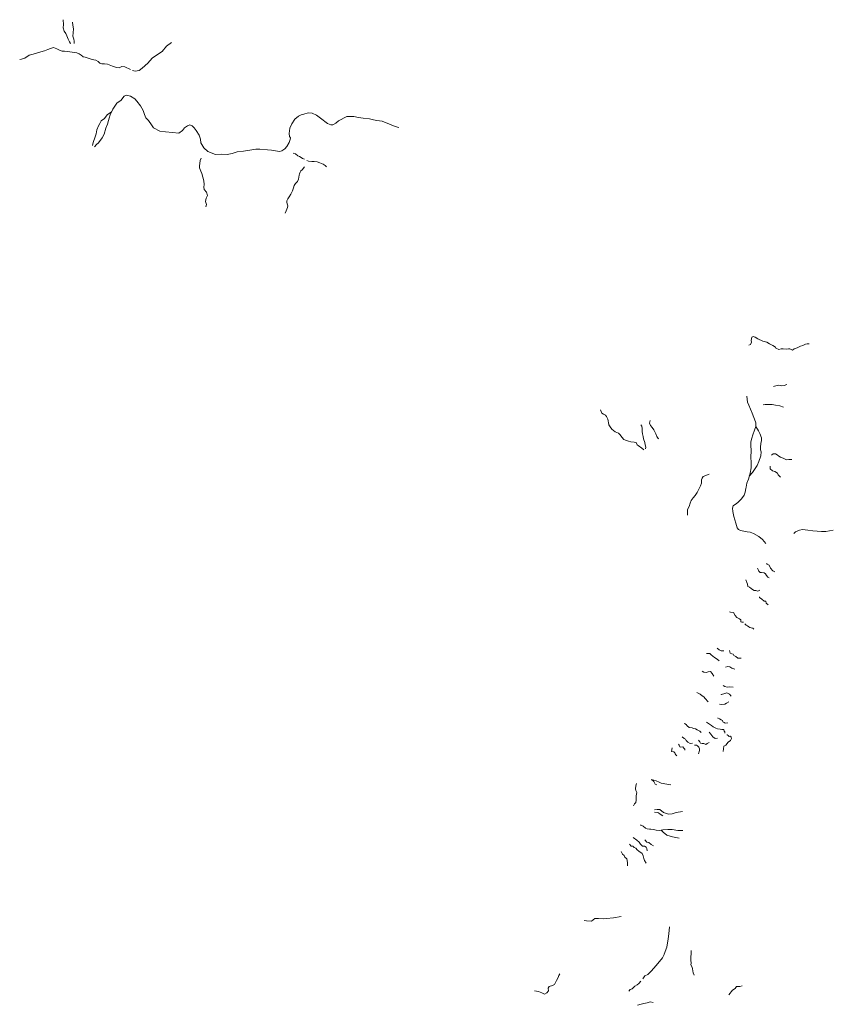
# Model space of a CAD drawing. Units: inches. Extents: x 570000 to 815565, y 8470778 to 8595027.
# Drawn here: x 623412 to 627327, y 8511460 to 8516200 of the extents above; entities that cross this region are included whole.
import ezdxf

# ---------------------------------------------------------------- set-up
doc = ezdxf.new("R2010")
doc.units = ezdxf.units.IN
doc.header["$MEASUREMENT"] = 0
doc.layers.add('Quebrada', color=4, linetype='Continuous', lineweight=9)

msp = doc.modelspace()

# ---------------------------------------------------------------- linework, layer by layer
at = {"layer": 'Quebrada', "color": 140, "linetype": 'Continuous', "lineweight": 15, "ltscale": 4, "extrusion": (-0.3375427127038892, 0.2975008810988201, 0.8930611081252646), "elevation": 2322734.823052494, "flags": 128}
msp.add_lwpolyline([(-6800193.894551189, -4605848.574889853), (-6800193.894551188, -4605863.799297887), (-6800193.894551188, -4605863.799297887)], dxfattribs=at)
at = {"layer": 'Quebrada', "color": 140, "linetype": 'Continuous', "lineweight": 15, "ltscale": 4, "extrusion": (-0.9759503213286956, -0.07600855078047047, 0.2043126782817659), "elevation": -1258110.043303103, "flags": 128}
msp.add_lwpolyline([(-8437365.441614075, 264719.786521639), (-8437351.979762206, 264712.2985683528), (-8437346.21214971, 264708.5290529881)], dxfattribs=at)
at = {"layer": 'Quebrada', "color": 140, "linetype": 'Continuous', "lineweight": 15, "ltscale": 4, "extrusion": (-0.2521636710548711, -0.06431877420487422, 0.965544705482306), "elevation": -703506.7230047142, "flags": 128}
msp.add_lwpolyline([(-8092582.731806379, 2617730.41586364), (-8092582.731806378, 2617711.433184694)], dxfattribs=at)
at = {"layer": 'Quebrada', "color": 140, "linetype": 'Continuous', "lineweight": 15, "ltscale": 4}
for points in [[(623620.78, 8516199.77, 2282.03), (623622.34, 8516176.7, 2259.72), (623621.54, 8516161.35, 2248.38), (623626.66, 8516144.76, 2235.31), (623633.63, 8516132.58, 2225.91), (623639.67, 8516121.48, 2217.55), (623645.97, 8516106.67, 2206.99), (623652, 8516093.95, 2198.71), (623656.23, 8516084.66, 2191.65), (623656.63, 8516086.97, 2191.58)], [(623665.9500000001, 8516187.61, 2267.55), (623667.27, 8516173.66, 2254.05), (623671.22, 8516155.43, 2239.13), (623669.02, 8516136.17, 2224.9), (623667.64, 8516121, 2214.11), (623672.01, 8516106.46, 2206.26), (623673.84, 8516096.23, 2199.92), (623674.74, 8516084.76, 2193.26), (623674.87, 8516084.99, 2193.26)], [(623412.2000000001, 8516008.11, 2195.88), (623420.79, 8516008.96, 2195.88), (623436.41, 8516014.26, 2194.57), (623457.92, 8516028.36, 2193.1), (623476.4, 8516034.48, 2192.13), (623503.21, 8516042.6, 2188), (623530.96, 8516050.64, 2186.31), (623548.37, 8516056.38, 2185.64), (623560.26, 8516061.5, 2185.64), (623575.48, 8516065.18, 2184.25), (623591.4400000001, 8516059.25, 2182.64), (623607.25, 8516051.32, 2182.64), (623616.89, 8516048.64, 2182), (623628.33, 8516048.01, 2181.99), (623642.75, 8516046.66, 2180.32), (623665.28, 8516044.13, 2178.68), (623686.38, 8516040.19, 2176.32), (623698.28, 8516035.51, 2174.97), (623708.75, 8516029.040000001, 2174.72), (623716.78, 8516021.8, 2174.72), (623717.98, 8516021.34, 2173.35), (623727.58, 8516018.99, 2171.04), (623741.4500000001, 8516014.8, 2169.8), (623760.38, 8516007.47, 2169.79), (623768.46, 8516006.38, 2169.79), (623778.46, 8516004.72, 2169.79), (623789.01, 8515997.97, 2169.43), (623797.76, 8515990.78, 2167.46), (623807.93, 8515987.95, 2166.64), (623820.75, 8515987.290000001, 2165.62), (623834.72, 8515985.98, 2164.73), (623858.99, 8515975.74, 2163.12), (623877.38, 8515969.34, 2160.98), (623890.76, 8515968.59, 2160.52), (623903.83, 8515974.43, 2160.52), (623918.33, 8515972.96, 2158.9), (623946.0700000001, 8515960.03, 2155.54), (623946.02, 8515960.07, 2155.54)], [(623955.77, 8515954.620000001, 2155.16), (623968.31, 8515952.42, 2153.2), (623986.63, 8515955.17, 2152.18), (624002.3, 8515966.07, 2150.75), (624028.22, 8515989.97, 2147.7), (624049.0700000001, 8516014.32, 2146.02), (624079.63, 8516035.17, 2143.84), (624097.1, 8516046.65, 2141.79), (624118.17, 8516071.65, 2140.35), (624142.35, 8516090.23, 2138.64), (624142.35, 8516090.23, 2138.11)], [(623772.26, 8515587.83, 2126.27), (623782.27, 8515598.82, 2126.27), (623791.91, 8515607.55, 2126.27), (623809, 8515630.97, 2125.09), (623818.79, 8515649.1, 2121.96), (623827.0700000001, 8515678.28, 2121.96), (623834.11, 8515697.38, 2121.96), (623839.58, 8515714.290000001, 2121.96), (623843.27, 8515726.21, 2121.96), (623848.1900000001, 8515742.43, 2121.96), (623860.06, 8515769.01, 2121.27), (623879.14, 8515797.38, 2118.5), (623900.48, 8515813.040000001, 2115.31), (623907.88, 8515822.83, 2115.31), (623915.7000000001, 8515831.76, 2113.6), (623926.47, 8515836.14, 2111.46), (623945.29, 8515831.57, 2107.52), (623966.26, 8515818.14, 2107.37), (623975.4500000001, 8515807.15, 2104.5), (623994.16, 8515784.53, 2104.15), (624007.08, 8515762.45, 2104.15), (624013.36, 8515744.11, 2104.11), (624019.17, 8515728.05, 2103.79), (624032.47, 8515714.01, 2100.19), (624046.4400000001, 8515693.48, 2100.19), (624056.5700000001, 8515678.49, 2100.19), (624086.46, 8515663.790000001, 2099.35), (624113.9500000001, 8515659.56, 2099.34), (624146.8, 8515656.58, 2095.79), (624178.11, 8515653.63, 2093.06), (624194.92, 8515666.11, 2092.92), (624205.53, 8515679.61, 2092.8), (624219.53, 8515688.53, 2092.79), (624230.84, 8515692.91, 2092.72), (624242.1900000001, 8515689.32, 2091.64), (624252.2000000001, 8515678.55, 2091.15), (624260.62, 8515666.620000001, 2088.87), (624275.35, 8515644.59, 2087.21), (624282.92, 8515624.89, 2086), (624284.63, 8515606.78, 2085.14), (624298.3200000001, 8515582.95, 2083.48), (624318.23, 8515565.66, 2082.75), (624354.81, 8515551.05, 2081.7), (624382.67, 8515552.55, 2080.77), (624410.92, 8515551.52, 2078.82), (624434.56, 8515556.290000001, 2076.77), (624459, 8515563.92, 2075.91), (624489.5, 8515567.61, 2075.89), (624519.05, 8515571.92, 2073.6), (624548.4400000001, 8515576.09, 2070.72), (624567.92, 8515576.17, 2070.71), (624567.9500000001, 8515576.22, 2070.52)], [(623763.3200000001, 8515593.6, 2125.98), (623764.41, 8515602.46, 2125.98), (623766.5700000001, 8515614.02, 2125.98), (623773.4400000001, 8515630.28, 2125.92), (623780.39, 8515650.97, 2125.85), (623782.68, 8515670.25, 2123.37), (623791.4, 8515688.53, 2123.3), (623797.55, 8515700.43, 2123.3), (623804.87, 8515713.19, 2123.3), (623819.9500000001, 8515724.66, 2123.3), (623833.05, 8515742.35, 2123.3), (623854.12, 8515755.72, 2121.62), (623854.12, 8515755.72, 2121.46)], [(624567.9500000001, 8515576.22, 2070.52), (624603.98, 8515572.49, 2070.38), (624624.52, 8515571.11, 2069.81), (624642.48, 8515567.97, 2068.93), (624661.96, 8515564.75, 2068.19), (624674.33, 8515568.38, 2067.25), (624687.54, 8515578.02, 2064.87), (624697.01, 8515589.4, 2063.22), (624708.72, 8515608.67, 2061.16), (624714.38, 8515623.59, 2060.11), (624714.98, 8515631.23, 2059.83), (624710.79, 8515638.23, 2059.59), (624708.28, 8515651.6, 2059.09), (624711.89, 8515677.11, 2057.5), (624721.85, 8515698.96, 2056.43), (624735.48, 8515721, 2055.86), (624753.3200000001, 8515735.95, 2055.72), (624766.91, 8515741.02, 2055.72), (624779.28, 8515744.81, 2055.72), (624800.62, 8515750.71, 2055.37), (624818.9400000001, 8515749.18, 2054.86), (624839.79, 8515740.36, 2054.64), (624859.47, 8515725.790000001, 2053.56), (624894.09, 8515700.51, 2053.21), (624908.78, 8515694.03, 2052.15), (624919.72, 8515694.22, 2051.61), (624933.12, 8515702.01, 2051.38), (624946.03, 8515712.76, 2051.06), (624985.7000000001, 8515733.65, 2050.45), (625020.06, 8515733.88, 2049.67), (625042.4400000001, 8515728.13, 2048.76), (625065.71, 8515726.120000001, 2046.21), (625095.93, 8515721.78, 2043.73), (625113.97, 8515717.41, 2041.44), (625130.8200000001, 8515714.28, 2038.77), (625156.56, 8515710.94, 2036.05), (625191.84, 8515696.02, 2032.7), (625219.1, 8515685.56, 2025.55), (625237.42, 8515680.31, 2022.07), (625237.42, 8515680.31, 2022.04)], [(624308.55, 8515298.95, 2196.36), (624310.56, 8515310.52, 2187.12), (624306.53, 8515325.25, 2181.36), (624310.27, 8515340.22, 2176.67), (624315.4, 8515353.71, 2173.44), (624311.26, 8515368.65, 2169.12), (624299.77, 8515381.81, 2165.33), (624297.59, 8515393.86, 2162.88), (624299.21, 8515406.35, 2157.14), (624298.8, 8515424.56, 2151.09), (624293.49, 8515441.1, 2144.45), (624289.21, 8515459.3, 2138.61), (624283.17, 8515470.790000001, 2130.16), (624277.78, 8515485.84, 2122.99), (624277.04, 8515496.91, 2113.42), (624278.3, 8515507.290000001, 2105.05), (624281.43, 8515522.540000001, 2097.01), (624285.35, 8515532.86, 2092.47), (624285.35, 8515532.86, 2091.98)], [(624782.42, 8515527.64, 2102.96), (624773.61, 8515532.08, 2102.4), (624766.51, 8515536.16, 2102.4), (624759.17, 8515540.38, 2102.33), (624751.43, 8515544.78, 2100.75), (624739.24, 8515553.36, 2096.19), (624728.39, 8515557.57, 2086.26), (624728.39, 8515557.57, 2086.26)], [(624689.62, 8515267.65, 2182.93), (624694.51, 8515280.120000001, 2176.84), (624700.77, 8515295.65, 2170.07), (624703.12, 8515303.58, 2166.32), (624699.59, 8515313.72, 2162.2), (624697.74, 8515320.77, 2160.44), (624697.63, 8515328.39, 2156.7), (624702.1, 8515337.94, 2153.12), (624708.53, 8515347.47, 2147.03), (624716.52, 8515360.27, 2141.89), (624724.88, 8515376.17, 2135.43), (624729.51, 8515391.06, 2131.72), (624732.86, 8515401.81, 2128.53), (624738.84, 8515410.57, 2124.71), (624748.49, 8515420.92, 2120.94), (624753.6, 8515431.99, 2118.09), (624756.85, 8515451.46, 2114.18), (624758.23, 8515458.38, 2113.01), (624762.27, 8515466.36, 2110.68), (624765.25, 8515471.82, 2106.72), (624770.78, 8515477.45, 2105.24), (624783.4500000001, 8515490.870000001, 2104.07), (624783.34, 8515491.09, 2104.07)], [(624793.48, 8515521.120000001, 2102.64), (624802.21, 8515519.24, 2099.61), (624817.49, 8515517.620000001, 2099.61), (624828.47, 8515517.09, 2099.61), (624843.89, 8515515.44, 2099.61), (624857.09, 8515510.09, 2097.87), (624872.08, 8515504.06, 2096.83), (624881.8, 8515498.47, 2096.83), (624889.22, 8515491.27, 2096.83), (624889.36, 8515491.17, 2096.83)], [(627211.17, 8514639.21, 1975.8), (627201.43, 8514639.82, 1975.8), (627193.66, 8514638.44, 1975.54), (627180.49, 8514631.33, 1971.17), (627169.62, 8514628.13, 1971.1), (627152.81, 8514620.620000001, 1968.68), (627139.63, 8514615.17, 1965.55), (627131.55, 8514609.2, 1965.55), (627118.73, 8514614.58, 1963.26), (627111.5, 8514615.120000001, 1961.59), (627100.89, 8514613.77, 1958.74), (627085.63, 8514615.7, 1958.74), (627076.98, 8514615.290000001, 1958.74), (627064.66, 8514612.61, 1954.64), (627051.43, 8514618.38, 1954.64), (627048.9, 8514623.71, 1954.2), (627036.37, 8514630.99, 1952.95), (627020.16, 8514638.93, 1950.48), (627007.41, 8514647.370000001, 1948.11), (626987.99, 8514652.45, 1944.49), (626965.05, 8514663.91, 1941.44), (626951.11, 8514672.07, 1939.81), (626942.27, 8514675.1, 1939.46), (626936.09, 8514670.92, 1937.96), (626932.93, 8514654.61, 1936.68), (626933.74, 8514647.8, 1934.12), (626928.83, 8514636.78, 1931.87), (626921.75, 8514633.120000001, 1929.62), (626921.6900000001, 8514633.15, 1929.62)], [(627103.71, 8514442.88, 1991.65), (627091.1900000001, 8514438.73, 1988.5), (627078, 8514437.73, 1982.41), (627065.08, 8514439.59, 1976.93), (627057.36, 8514439.14, 1972.66), (627044.36, 8514435.25, 1970.58), (627039.26, 8514434.1, 1968.77), (627039.26, 8514434.1, 1968.76)], [(626907.97, 8513950, 1932.18), (626912.03, 8513967.89, 1932.18), (626919.59, 8513987.84, 1932.18), (626927.11, 8514017.28, 1932.18), (626932.93, 8514042.47, 1932.18), (626932.08, 8514069.1, 1931.85), (626930.3, 8514092.16, 1931.85), (626931.72, 8514125.290000001, 1931.85), (626931.03, 8514149.7, 1931.85), (626931.31, 8514166.95, 1931.85), (626936.04, 8514185.120000001, 1931.85), (626940.12, 8514201.16, 1931.85), (626948.75, 8514223.26, 1931.85), (626954.59, 8514241.44, 1931.27), (626954.62, 8514258.67, 1931.27), (626953.01, 8514264.15, 1931.52), (626937.3, 8514305.370000001, 1931.16), (626920.75, 8514344.14, 1930.6), (626913.74, 8514358.13, 1930.6), (626910.74, 8514387.63, 1929.85), (626910.74, 8514387.63, 1929.85)], [(627087.39, 8514334.08, 2000.03), (627069.96, 8514341.120000001, 1991.19), (627049.63, 8514344.74, 1978.32), (627033.3, 8514347.43, 1970.25), (627023.83, 8514347.26, 1963.16), (626999.4, 8514347.17, 1953.6), (626990.54, 8514346.09, 1948.92), (626990.6, 8514346.06, 1948.92)], [(626207.41, 8514322.08, 2023.76), (626210.39, 8514312.85, 2021.63), (626213.85, 8514304.7, 2020.35), (626222.3, 8514300.71, 2018.77), (626231.47, 8514296.46, 2017.68), (626236.28, 8514290.14, 2016.47), (626242.24, 8514276.040000001, 2015.29), (626247.08, 8514250.66, 2012.77), (626247.55, 8514249.69, 2012.73)], [(626247.55, 8514249.69, 2012.73), (626250.37, 8514244.42, 2012.73), (626253.08, 8514239.15, 2012.39), (626261.62, 8514228.18, 2011.05), (626277.01, 8514215.31, 2009.73), (626293, 8514209.23, 2008.68), (626302.02, 8514200.93, 2007.28), (626309.67, 8514190.23, 2007.26), (626319.84, 8514178.66, 2005.88), (626327.7000000001, 8514175.3, 2002.53), (626342.02, 8514171.45, 2000.39), (626353.22, 8514166.99, 1997.35), (626368.62, 8514165.3, 1993.8), (626378.49, 8514163.66, 1990.89), (626383.5, 8514153.35, 1989.71), (626388, 8514150.24, 1985.56), (626405.5, 8514136.32, 1981.91), (626415.8, 8514129.59, 1979.39)], [(626401.73, 8514249.35, 2015.8), (626405.59, 8514242.31, 2015.27), (626407.8200000001, 8514232.4, 2012.71), (626407.48, 8514217.42, 2007.34), (626409.98, 8514205.2, 2006.08), (626412.4400000001, 8514193.88, 2001.34), (626414.3, 8514181.790000001, 1995.62), (626419.7000000001, 8514164.75, 1989.3), (626422.46, 8514153.82, 1987.76), (626425.02, 8514141.56, 1982.52), (626423.42, 8514133.02, 1981.48), (626423.42, 8514133.02, 1980.72)], [(626446.83, 8514269.41, 2019.79), (626442.61, 8514257.52, 2011.99), (626447.51, 8514246.72, 2007.63), (626455.29, 8514236.66, 2002.13), (626464.51, 8514224.67, 2002.04), (626473.64, 8514205.83, 1997.1), (626478.23, 8514193.22, 1991.61), (626484.72, 8514183.41, 1986.17), (626487.28, 8514181.64, 1986.17)], [(626923.35, 8514002.56, 1932.18), (626938.13, 8514020.290000001, 1932.21), (626961.06, 8514053.06, 1932.21), (626969.17, 8514072.67, 1932.21), (626978.18, 8514099.73, 1932.21), (626980.03, 8514118.67, 1932.21), (626977.27, 8514128.68, 1932.21), (626976.3, 8514141.98, 1932.21), (626979.09, 8514159.35, 1932.21), (626981.49, 8514174.08, 1932.21), (626981.6, 8514186.76, 1932.21), (626973.53, 8514208.16, 1932.21), (626967.08, 8514220.35, 1932.21), (626954.59, 8514241.44, 1931.27), (626954.59, 8514241.44, 1931.27)], [(627128.12, 8514081.76, 2001.9), (627112.76, 8514081.790000001, 1997.73), (627102.71, 8514081.06, 1986.77), (627085.4, 8514088.45, 1976.59), (627073.6900000001, 8514092.95, 1965.35), (627064.98, 8514097.9, 1960.69), (627057.04, 8514105.67, 1953.78), (627049.1, 8514110.18, 1951.39), (627037.6900000001, 8514110.48, 1948.12), (627029.77, 8514102.81, 1948.12), (627029.77, 8514102.81, 1948.12)], [(626685.9, 8513950, 1933.55), (626688.79, 8513955.72, 1933.57), (626693.02, 8513968.76, 1933.57), (626692.74, 8513983.81, 1933.35), (626695.93, 8513993.06, 1933.11), (626701.11, 8514000.23, 1933.18), (626729.46, 8514011.67, 1932.52), (626729.46, 8514011.67, 1932.52)], [(627073.8, 8513997.18, 2008.98), (627062.84, 8514007.85, 1996.53), (627059.14, 8514016.56, 1990.42), (627045.91, 8514024.07, 1980.56), (627034.17, 8514028.32, 1967.63), (627023.5, 8514037.05, 1958.63), (627023.37, 8514050.98, 1947.97), (627023.37, 8514050.98, 1947.97)], [(626625.09, 8513815.21, 1933.79), (626625.06, 8513827.48, 1933.79), (626626.25, 8513842.33, 1933.79), (626633.78, 8513856.120000001, 1933.79), (626638.67, 8513872.85, 1933.79), (626643.63, 8513884.52, 1933.79), (626653.36, 8513897.290000001, 1933.79), (626662.26, 8513909.03, 1933.79), (626672.61, 8513923.61, 1933.79), (626683.7000000001, 8513945.64, 1933.54), (626685.9, 8513950, 1933.55)], [(627003.2000000001, 8513677.47, 1932.94), (626986.35, 8513697.83, 1932.93), (626969.6900000001, 8513711.32, 1932.93), (626943.83, 8513726.65, 1932.93), (626927.74, 8513733.120000001, 1932.93), (626913.22, 8513734.59, 1932.7), (626896.24, 8513737, 1932.7), (626880.85, 8513739.84, 1932.7), (626870.88, 8513745.59, 1932.7), (626864.9400000001, 8513754.24, 1932.7), (626858.2000000001, 8513775.790000001, 1932.7), (626848.9, 8513808.32, 1932.7), (626843.96, 8513831.92, 1932.7), (626842.83, 8513848.07, 1932.18), (626845.58, 8513858.870000001, 1932.18), (626852.11, 8513864.69, 1932.18), (626860.6, 8513869.790000001, 1932.18), (626869.01, 8513877.370000001, 1932.18), (626884.51, 8513892.18, 1932.18), (626890.43, 8513899.13, 1932.18), (626897.78, 8513910.95, 1932.18), (626903.0700000001, 8513924.55, 1932.18), (626906.47, 8513943.41, 1932.18), (626907.97, 8513950, 1932.18)], [(627327.42, 8513742.57, 2166.37), (627291.97, 8513736.36, 2134.51), (627271.11, 8513736.38, 2111.04), (627250.03, 8513737.57, 2095.55), (627228.83, 8513738.26, 2075.79), (627204.78, 8513742.73, 2060.64), (627179.77, 8513745.11, 2042.23), (627165.15, 8513742.71, 2036.64), (627145.97, 8513733.68, 2028.72), (627136.76, 8513726.290000001, 2024.76), (627136.76, 8513726.290000001, 2024.76)], [(627018.7000000001, 8513512.58, 1981.69), (627012.05, 8513516.36, 1977.28), (627005.41, 8513523.45, 1971.65), (627001.5700000001, 8513532.64, 1963.7), (626994.1, 8513536.9, 1960.4), (626982.42, 8513537.75, 1953.91), (626974.71, 8513538.68, 1950.48), (626969.7000000001, 8513544.16, 1943.43), (626965.22, 8513553.55, 1939.38), (626962.3, 8513559.5, 1938), (626962.29, 8513559.5, 1937.88)], [(627045.79, 8513541.27, 1977.53), (627036.11, 8513546.78, 1969.99), (627025.25, 8513559.16, 1962.01), (627018.39, 8513573.17, 1951.02), (627009.41, 8513578.84, 1947.86), (627005.56, 8513581.03, 1947.04)], [(626973.24, 8513453.06, 1976.94), (626963.76, 8513448.41, 1975.23), (626954.77, 8513451.49, 1970.5), (626946.7000000001, 8513451.52, 1969.38), (626939.16, 8513455.8, 1966.43), (626931.4500000001, 8513460.78, 1959.62), (626923.5, 8513467.83, 1954.8), (626916.71, 8513471.69, 1948.3), (626914.52, 8513482.64, 1944.62), (626910.84, 8513489.52, 1944.29), (626906.72, 8513503.78, 1938.83), (626906.72, 8513503.78, 1938.51)], [(627013.27, 8513382.540000001, 2000.32), (627004.1900000001, 8513391.39, 1996.29), (627003.47, 8513400.8, 1995.82), (626994.47, 8513400.64, 1992.03), (626982.75, 8513410.63, 1992.03), (626972.63, 8513417.47, 1991.3), (626972.66, 8513421.07, 1986.95), (626972.6, 8513421.11, 1986.93)], [(626894.85, 8513298.6, 1978.98), (626887.37, 8513299.870000001, 1973.88), (626883.1900000001, 8513301.51, 1972.78), (626883, 8513306.23, 1972.13), (626882.46, 8513311.31, 1969.71), (626875.46, 8513315.64, 1967.61), (626862.6900000001, 8513321.39, 1967.6), (626854.68, 8513331.82, 1953.38), (626846.42, 8513345.66, 1945.47), (626833.4400000001, 8513346.92, 1945.47), (626827.77, 8513349.7, 1943.68)], [(626944.5700000001, 8513265.5, 1998.72), (626940.71, 8513271.08, 1995.51), (626932.09, 8513272.72, 1993.59), (626925.39, 8513274.15, 1991.49), (626920.5, 8513277.42, 1988.38), (626914.37, 8513282.05, 1985.18), (626908.03, 8513285.540000001, 1983.23), (626902.25, 8513291.84, 1980.96), (626902.25, 8513291.85, 1980.92)], [(626800.64, 8513160.98, 1973.83), (626787.28, 8513160.8, 1969.12), (626777.81, 8513166.18, 1961.31), (626769.06, 8513174.39, 1953.34), (626769.06, 8513174.39, 1953.34)], [(626884.62, 8513126.02, 2002.25), (626868.18, 8513126.25, 1994.63), (626858.14, 8513133.89, 1989.79), (626849.39, 8513139.15, 1986.75), (626845.91, 8513145.43, 1983.32), (626838.85, 8513146.7, 1982.3), (626831.52, 8513150.86, 1980.76), (626827.23, 8513162.74, 1976.86), (626827.23, 8513162.74, 1976.93)], [(626778.03, 8513113.43, 1972), (626768.67, 8513121.53, 1969.22), (626755.04, 8513129.98, 1966.15), (626748.23, 8513136.26, 1958.31), (626739.8, 8513141.63, 1946.87), (626733.41, 8513148.83, 1943.09), (626726.04, 8513147.870000001, 1939.49), (626717.51, 8513148.74, 1937.92), (626717.51, 8513148.74, 1937.92)], [(626752.18, 8513039.96, 1969.62), (626744.41, 8513052.16, 1967.88), (626736.9, 8513061.22, 1965.39), (626725.9500000001, 8513060.28, 1962.37), (626715.5700000001, 8513056.92, 1951.08), (626703.61, 8513059.040000001, 1941.54), (626696.08, 8513063.32, 1936.88), (626696.18, 8513062.790000001, 1936.88)], [(626853.7000000001, 8513072.43, 1997.32), (626839.64, 8513077.78, 1992.14), (626828.73, 8513084.03, 1987.86), (626820.16, 8513086.11, 1983.46), (626807.88, 8513082.27, 1977.27), (626807.88, 8513082.27, 1977.25)], [(626845.71, 8512986.15, 1998.47), (626829.56, 8512988.75, 1993.66), (626817.09, 8512986.78, 1986.46), (626805.62, 8512989.42, 1981.81), (626797.56, 8512994.49, 1977.79), (626797.56, 8512994.49, 1977.79)], [(626726, 8512916.33, 1971.89), (626710.28, 8512931.24, 1968.66), (626703.9, 8512939.1, 1965.68), (626696.27, 8512944.27, 1962.69), (626686.1, 8512951.94, 1954.81), (626671.38, 8512960.3, 1938.16), (626671.38, 8512960.3, 1937.99)], [(626835.88, 8512943.19, 1998.38), (626828.55, 8512952.870000001, 1995.61), (626814.52, 8512959.66, 1991.39), (626800.33, 8512954.86, 1984.13), (626787.8200000001, 8512950.73, 1977.12), (626787.33, 8512949.86, 1977.12)], [(626825.21, 8512915.41, 1997.25), (626814.09, 8512909.26, 1995.6), (626805.14, 8512904.27, 1987.8), (626790.63, 8512902.2, 1983.45), (626779.96, 8512905.09, 1978.66), (626779.96, 8512905.09, 1978.66)], [(626820.56, 8512814.24, 1998.07), (626806.6, 8512813.73, 1994.57), (626802.02, 8512816.81, 1991.83), (626796.36, 8512819.15, 1991.81), (626794.24, 8512825.2, 1991.24), (626788.02, 8512829.61, 1987.08), (626780.35, 8512833.59, 1986.18), (626772.25, 8512837.77, 1981.91), (626772.39, 8512838.3, 1981.91)], [(626691.22, 8512767.47, 1970.47), (626685.72, 8512774.17, 1965.78), (626672.14, 8512781.5, 1964.8), (626663.88, 8512786.2, 1964.64), (626655.09, 8512786.71, 1961.56), (626647.61, 8512790.84, 1959.73), (626634.27, 8512792.6, 1949.8), (626624.98, 8512800.99, 1944.45), (626618.72, 8512807.36, 1939.88), (626612.15, 8512811.870000001, 1939.88), (626612.21, 8512811.83, 1939.88)], [(626806.11, 8512764.34, 2000.23), (626805.13, 8512771.05, 1997.32), (626802.38, 8512774.82, 1994.62), (626800.14, 8512781.97, 1994.62), (626791.49, 8512782.26, 1992.35), (626782.56, 8512783.94, 1992.34), (626770.93, 8512785.39, 1988.62), (626762.8, 8512789.69, 1983.06), (626749.61, 8512794.97, 1980.97), (626740.84, 8512801.540000001, 1978.19), (626735.89, 8512805.45, 1978.19), (626726.67, 8512811.99, 1976.59), (626717.7792327647, 8512818.619437544, 1975.085158238472)], [(626649.56, 8512716.92, 1976), (626639.2000000001, 8512715.58, 1970.43), (626627.62, 8512721.61, 1965.72), (626620.15, 8512729.43, 1964.41), (626615.9500000001, 8512735.86, 1963.48), (626609.66, 8512738.48, 1956.08), (626600.39, 8512746.61, 1948.79), (626600.4500000001, 8512746.58, 1948.79)], [(626730.08, 8512719.52, 1998.29), (626720.18, 8512714.67, 1995.24), (626713.83, 8512709.78, 1995.23), (626703.67, 8512714.68, 1990.04), (626696.99, 8512714.66, 1987.08), (626687.9400000001, 8512716.48, 1982.71), (626685.18, 8512723.36, 1980.61), (626679.42, 8512731.8, 1977.82), (626679.48, 8512731.76, 1977.82)], [(626769.91, 8512741.19, 1999.23), (626758.7000000001, 8512739.07, 1997.31), (626748.06, 8512747.02, 1992.59), (626743.52, 8512753.97, 1990.39), (626738.65, 8512759.52, 1986.97), (626730.39, 8512769.85, 1983.68), (626730.39, 8512769.85, 1983.68)], [(626797.14, 8512676.38, 2013.9), (626801, 8512701.55, 2010.82), (626810.9500000001, 8512706.76, 2009.54), (626821, 8512720.95, 2009.54), (626832.28, 8512730.24, 2009.44), (626836.83, 8512739.370000001, 2008.76), (626836.25, 8512746.3, 2007.52), (626832.25, 8512750.47, 2006.67), (626826.25, 8512748.68, 2005.85), (626821.74, 8512753.46, 2004.66), (626817.04, 8512756.370000001, 2003.1), (626816.55, 8512756.49, 2002.92), (626815.52, 8512756.76, 2002.92)], [(626574.51, 8512656.07, 1975.66), (626569.29, 8512660.75, 1969.74), (626566.35, 8512666.22, 1967.33), (626565.64, 8512671.03, 1964.65), (626559.55, 8512674.51, 1962.87), (626549.18, 8512676.77, 1954.25), (626552.03, 8512694.74, 1941.38), (626552.03, 8512694.74, 1941.38)], [(626612.99, 8512682.63, 1976.13), (626613.02, 8512687.290000001, 1972.23), (626608.91, 8512693.2, 1968.27), (626603.17, 8512698.6, 1967.48), (626593.36, 8512697.83, 1962.58), (626589.36, 8512699.31, 1962.58), (626585.92, 8512706.66, 1962.58), (626581.6900000001, 8512711.93, 1962.58), (626581.6900000001, 8512711.93, 1962.58)], [(626677.99, 8512666, 1999.19), (626682.89, 8512680.77, 1995.87), (626683.9400000001, 8512690.17, 1991.77), (626680.22, 8512697.44, 1987.3), (626674, 8512704.24, 1984), (626668.46, 8512706.51, 1981.81), (626660.14, 8512706.95, 1977.64), (626660.14, 8512706.95, 1977.64)], [(626478.62, 8512515.64, 1993.72), (626470.59, 8512519.81, 1981.76), (626463.17, 8512531.61, 1976.63), (626452.4400000001, 8512541.81, 1970.26), (626452.53, 8512541.84, 1970.26)], [(626545.53, 8512516.11, 2031.08), (626526.27, 8512518.96, 2022.51), (626499.01, 8512524.36, 1998.76), (626488.9500000001, 8512529.28, 1991.69), (626474.24, 8512535.42, 1980.54), (626452.4400000001, 8512541.81, 1970.26), (626452.4400000001, 8512541.81, 1970.26)], [(626365.7000000001, 8512415.65, 1960.89), (626371.13, 8512424.23, 1960.24), (626376.85, 8512431.78, 1958.42), (626379.51, 8512441.620000001, 1955.34), (626379.43, 8512462.86, 1953.35), (626381.18, 8512479.49, 1949.13), (626377.85, 8512489.4, 1949.56), (626375.31, 8512496.4, 1946.32), (626377.03, 8512511.3, 1942.85), (626379.88, 8512522.31, 1940.21), (626379.88, 8512522.31, 1940.05)], [(626601.66, 8512388.17, 2068.53), (626570.51, 8512382.61, 2043.82), (626552.8, 8512375.83, 2031.04), (626534.6900000001, 8512374.68, 2024.05), (626511.04, 8512382.93, 2009.64), (626493.06, 8512397.72, 2001.83), (626479.79, 8512397.69, 1993.14), (626466.43, 8512395.120000001, 1986.09), (626466.43, 8512395.120000001, 1985.95)], [(626507.54, 8512367.36, 2012.21), (626494.42, 8512374.36, 2003.42), (626486.4, 8512381.120000001, 1996.7), (626479.38, 8512383.52, 1990.87), (626467.06, 8512383.93, 1985.81), (626467.08, 8512383.97, 1985.65)], [(626603.1900000001, 8512296.43, 2068.63), (626578.79, 8512296.19, 2049.89), (626552.64, 8512301.57, 2031.45), (626531.27, 8512301.95, 2019.94), (626506.46, 8512298.86, 2005.98), (626490.66, 8512296.4, 2000.01), (626475.33, 8512297.86, 1992.6), (626461.92, 8512301.09, 1988.91), (626449.6, 8512302.370000001, 1982.98), (626442.92, 8512302.8, 1978.8), (626432.16, 8512305.17, 1975.71), (626423.0700000001, 8512307.6, 1973.28), (626411.77, 8512316.64, 1970.25), (626401.9, 8512322.18, 1970.25), (626400.12, 8512323.19, 1970.25)], [(626431.35, 8512198.120000001, 1998.88), (626430.03, 8512210.32, 1994.03), (626426.53, 8512215.85, 1989.69), (626418.76, 8512220.27, 1989.29), (626409.62, 8512220.4, 1985.54), (626399.42, 8512231.28, 1979.09), (626393.3, 8512240.43, 1975.61), (626382.58, 8512249.790000001, 1971.53), (626363.58, 8512263.370000001, 1967.62), (626363.58, 8512263.370000001, 1967.63)], [(626585.74, 8512259.89, 2058.7), (626553.38, 8512266.57, 2036.04), (626527.12, 8512274.46, 2023.88), (626509.06, 8512288.55, 2009.86), (626508.76, 8512288.64, 2009.85)], [(626426.62, 8512139.55, 2017.31), (626418.73, 8512151.6, 2008.96), (626416.02, 8512161.06, 2001.62), (626412.05, 8512173.69, 1996.63), (626406.85, 8512184.83, 1991.71), (626391.71, 8512196.17, 1984.92), (626382.96, 8512202.63, 1979.42), (626377.27, 8512211.33, 1976.62), (626369.3, 8512214.67, 1974.23), (626365.85, 8512217.03, 1974), (626363.63, 8512220.94, 1973.69), (626355.26, 8512220.97, 1971.64), (626346.24, 8512229.870000001, 1969.5), (626346.31, 8512229.99, 1969.5)], [(626462.02, 8512222.5, 1997.04), (626450.9500000001, 8512228.790000001, 1992.84), (626439.38, 8512238.84, 1989.2), (626429.9400000001, 8512240.620000001, 1986.01), (626421.28, 8512251.290000001, 1982), (626421.28, 8512251.290000001, 1982)], [(626337.59, 8512126.46, 2000.29), (626336.76, 8512140.71, 1990.06), (626336.23, 8512151.57, 1982.76), (626333.29, 8512159.71, 1977.9), (626324.85, 8512168.27, 1975.35), (626321.0700000001, 8512175.89, 1972.24), (626312.5, 8512183.09, 1969.6), (626307, 8512194.75, 1969.6), (626306.88, 8512194.82, 1969.6)], [(626307.17, 8511882.97, 2111.11), (626270.01, 8511876.290000001, 2082.59), (626236.42, 8511872.28, 2059.11), (626221, 8511871.53, 2047.81), (626197.58, 8511872.14, 2030.03), (626180.03, 8511872.66, 2019.8), (626163.8, 8511860.33, 2007.52), (626140.54, 8511862.25, 1991.26), (626129.23, 8511862.4, 1980.08), (626129.23, 8511862.4, 1980.08)], [(626538.43, 8511833.36, 2176.07), (626536.48, 8511798.88, 2148.91), (626532.51, 8511775.39, 2136.08), (626526.36, 8511734.84, 2112.94), (626514.13, 8511701.06, 2088.68), (626513.62, 8511700, 2087.88)], [(626513.62, 8511700, 2087.88), (626505.33, 8511682.9, 2074.96), (626474.61, 8511646.08, 2044.6), (626451.23, 8511619.22, 2019.71), (626434.68, 8511603.38, 2008.19), (626420.9400000001, 8511596.24, 2001.23), (626410.09, 8511581.94, 1994.25), (626410.09, 8511581.94, 1994.24)], [(626642.9500000001, 8511700, 2076.85), (626642.42, 8511690.58, 2070.86), (626641.35, 8511671.57, 2062.05), (626643.03, 8511657.78, 2056.45), (626642.59, 8511649.58, 2054.96), (626648.12, 8511638.23, 2049.11), (626649.92, 8511629.78, 2044.17), (626652.75, 8511611.73, 2041.56), (626657.29, 8511600.31, 2034.92), (626657.29, 8511600.31, 2034.92)], [(625889.66, 8511524.72, 1979.2), (625908.3, 8511520.790000001, 1974.21), (625924.12, 8511514.82, 1972.22), (625938.15, 8511508.91, 1968.31), (625949.03, 8511514.23, 1966.1), (625957.34, 8511523.96, 1963.34), (625954.81, 8511536.83, 1963.19), (625960.77, 8511546.06, 1959.72), (625975.55, 8511550.13, 1956.98), (625986.4500000001, 8511555.76, 1952.25), (625995.62, 8511574.13, 1949.26), (626002.92, 8511588.24, 1947.23), (626006.88, 8511598.69, 1944.97), (626011.01, 8511605.95, 1943.1), (626012.1281942198, 8511606.819432966, 1942.804441969054)], [(626401.9400000001, 8511571.22, 1989.78), (626391.4500000001, 8511559.13, 1978.97), (626383.4500000001, 8511553.07, 1973.64), (626371.96, 8511547.64, 1969.77), (626360.09, 8511533.58, 1961.9), (626349.65, 8511530.2, 1958.01), (626343.81, 8511523.35, 1956.34)], [(626888.47, 8511548.89, 2053.13), (626877.14, 8511545.8, 2046.07), (626862.4, 8511544.69, 2042.81), (626854.51, 8511535.34, 2042.81), (626841.78, 8511526.91, 2042.81), (626824.93, 8511506.01, 2036.57), (626824.93, 8511506.01, 2036.57)], [(626461.1374709312, 8511468.39853908, 1981.683237403485), (626445.65, 8511471.16, 1978.98), (626431.14, 8511466.95, 1971.85), (626415.77, 8511463.44, 1967.91), (626403.33, 8511459.6, 1963.75)]]:
    msp.add_polyline3d(points, dxfattribs=at)

doc.saveas('drawing.dxf')
